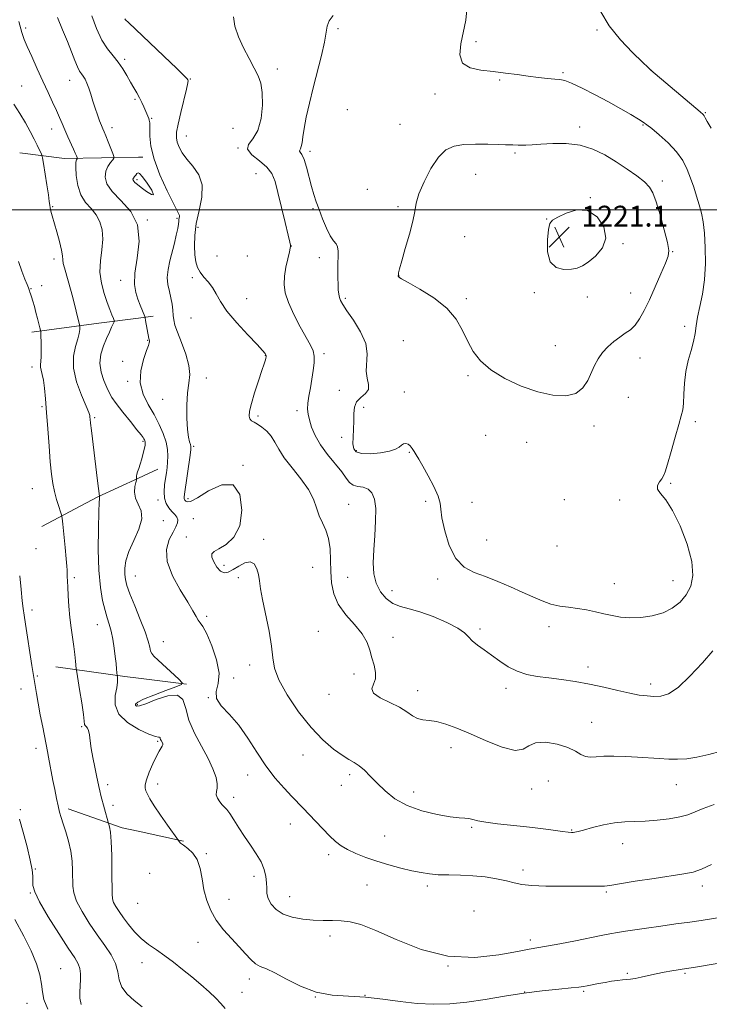
# Model space of a CAD drawing. Extents: x 2064800 to 2067700, y 297300 to 300200.
# Drawn here: x 2065135 to 2065400, y 298695 to 299073 of the extents above; entities that cross this region are included whole.
import ezdxf

# ---------------------------------------------------------------- set-up
doc = ezdxf.new("R2010")
doc.units = 0
doc.header["$MEASUREMENT"] = 0
for name, color, linetype, lineweight in [('BREAKLINE DTM HARD', 7, 'Continuous', 0), ('CONTOUR INDEX', 41, 'Continuous', 13), ('CONTOUR INTERMEDIATE', 44, 'Continuous', 0), ('GRID LINE', 7, 'Continuous', 0), ('SPOT ELEVATION', 7, 'Continuous', 0), ('SPOT ELEVATION DTM', 2, 'Continuous', 13)]:
    doc.layers.add(name, color=color, linetype=linetype, lineweight=lineweight)
doc.styles.add('Style-WORKING', font='WORKING.shx')

# ---------------------------------------------------------------- blocks, each defined once
blk = doc.blocks.new('SPOT')
at = {"layer": 'SPOT ELEVATION'}
for p, q in [((-3.909999999916181, -3.909999999974389), (3.820000000065193, 3.809999999997672)), ((-1.650000000139698, 3.770000000018626), (1.71999999997206, -3.929999999993015))]:
    blk.add_line(p, q, dxfattribs=at)

msp = doc.modelspace()

# ---------------------------------------------------------------- linework, layer by layer
at = {"layer": 'BREAKLINE DTM HARD', "extrusion": (-0.1399079651893315, 0.07426341934483997, 0.9873756660075198), "elevation": -265534.8851896674, "flags": 128}
msp.add_lwpolyline([(-1232351.271457989, 1662828.398272102), (-1232357.348783513, 1662844.875960486), (-1232371.161382658, 1662870.12912276)], dxfattribs=at)
at = {"layer": 'BREAKLINE DTM HARD', "extrusion": (-0.1380139123210714, -0.002509343860383115, 0.9904271115025184), "elevation": -284576.2435847186, "flags": 128}
msp.add_lwpolyline([(-261428.2882832711, 2050623.352217947), (-261428.2882832711, 2050625.018441221)], dxfattribs=at)
at = {"layer": 'BREAKLINE DTM HARD', "extrusion": (-0.1349582109592317, 0.9905628094845086, 0.0239081944287025), "elevation": 17452.97869178664, "flags": 128}
msp.add_lwpolyline([(-2086592.758648177, 784.4950334967989), (-2086618.84631562, 787.9460199327423), (-2086634.188427372, 790.5267576152746)], dxfattribs=at)
at = {"layer": 'BREAKLINE DTM HARD', "extrusion": (-0.1652740241203029, -0.02172340636749985, 0.9860084130304743), "elevation": -346624.3876946623, "flags": 128}
msp.add_lwpolyline([(-27279.18674183305, 2057536.110870896), (-27279.18674183305, 2057541.869872546)], dxfattribs=at)
at = {"layer": 'BREAKLINE DTM HARD', "extrusion": (-0.1469613137998334, 0.0183908642973497, 0.9889712575988361), "elevation": -296811.8412144675, "flags": 128}
msp.add_lwpolyline([(-552998.8897984981, 1990035.379211311), (-553012.8452440756, 1990055.634759655), (-553021.9129617026, 1990070.353791452)], dxfattribs=at)
at = {"layer": 'BREAKLINE DTM HARD', "extrusion": (-0.1140541143193034, -0.05259331813115332, 0.9920814492242028), "elevation": -250065.7409549875, "flags": 128}
msp.add_lwpolyline([(593364.1490791063, 1984866.90489031), (593364.1490791064, 1984875.185397541)], dxfattribs=at)
at = {"layer": 'BREAKLINE DTM HARD', "extrusion": (0.10703219588637, 0.9673082090566526, 0.2299107168779944), "elevation": 510368.8612042667, "flags": 128}
msp.add_lwpolyline([(-2019757.125574985, -119335.0508756757), (-2019783.915901903, -119331.5778390156), (-2019789.127126304, -119331.1976545292)], dxfattribs=at)
at = {"layer": 'BREAKLINE DTM HARD', "extrusion": (-0.07004307331872417, 0.008897363367513612, 0.9975042881136774), "elevation": -140791.1191215654, "flags": 128}
msp.add_lwpolyline([(-556680.4821343129, 2006127.894443783), (-556680.482134313, 2006146.589761378)], dxfattribs=at)
at = {"layer": 'BREAKLINE DTM HARD', "extrusion": (-0.01943884571870493, 0.2211514311330053, 0.9750457300993366), "elevation": 27099.69212045646, "flags": 128}
msp.add_lwpolyline([(-2083381.894947668, -113614.9202521286), (-2083401.955942008, -113605.5961003664), (-2083408.023883518, -113603.6591992757)], dxfattribs=at)
at = {"layer": 'BREAKLINE DTM HARD', "extrusion": (-0.06494782627442884, 0.01418058556478933, 0.9977878987316224), "elevation": -128692.0601280725, "flags": 128}
msp.add_lwpolyline([(-732414.3559580966, 1949676.061176623), (-732414.3559580966, 1949693.961866553)], dxfattribs=at)
at = {"layer": 'CONTOUR INDEX', "flags": 128}
for points, elevation in [([(2065162.417, 299074.563), (2065164.135, 299069.78), (2065166.214, 299065.315), (2065168.395, 299061.872), (2065170.535, 299059.192), (2065172.527, 299056.771), (2065174.285, 299054.221), (2065175.832, 299051.618), (2065177.217, 299049.154), (2065178.479, 299046.971), (2065179.627, 299045.009), (2065180.658, 299043.159), (2065181.572, 299041.347), (2065182.362, 299039.644), (2065183.551, 299036.949), (2065183.957, 299035.992), (2065184.257, 299035.214), (2065184.463, 299034.554), (2065184.597, 299034), (2065184.679, 299033.549), (2065184.723, 299033.127), (2065184.732, 299032.386), (2065184.703, 299030.903), (2065184.703, 299028.324), (2065185.097, 299024.549), (2065186.317, 299019.543), (2065188.593, 299013.482), (2065191.336, 299007.383), (2065193.747, 299002.475), (2065195.219, 298999.642), (2065195.888, 298998.396), (2065196.077, 298997.903), (2065196.067, 298997.47), (2065195.876, 298996.361), (2065195.811, 298995.637), (2065195.694, 298994.558), (2065195.406, 298992.853), (2065194.861, 298990.345), (2065194.114, 298987.242), (2065192.388, 298980.437), (2065191.707, 298977.143), (2065191.418, 298974.073), (2065191.65, 298971.293), (2065192.205, 298968.725), (2065192.803, 298966.254), (2065193.225, 298963.808), (2065193.487, 298961.491), (2065193.665, 298959.454), (2065193.867, 298957.717), (2065194.316, 298955.786), (2065195.268, 298953.038), (2065196.831, 298949.094), (2065198.529, 298944.546), (2065199.738, 298940.227), (2065200.018, 298936.704), (2065199.665, 298933.467), (2065199.157, 298929.736), (2065198.886, 298925.024), (2065198.889, 298920.002), (2065199.116, 298915.63), (2065199.506, 298912.64), (2065199.946, 298910.845), (2065200.314, 298909.829), (2065200.5, 298909.117), (2065200.457, 298907.999), (2065200.152, 298905.707), (2065197.98, 298890.818), (2065197.837, 298889.639), (2065197.849, 298889.125), (2065197.969, 298888.775), (2065198.188, 298888.448), (2065198.512, 298888.093), (2065199.049, 298887.77), (2065200.327, 298887.98), (2065202.979, 298889.336), (2065207.31, 298892.003), (2065212.322, 298894.367), (2065216.688, 298894.366), (2065219.325, 298890.645), (2065220.132, 298884.674), (2065219.253, 298878.631), (2065216.951, 298874.246), (2065213.984, 298871.465), (2065211.232, 298869.789), (2065209.406, 298868.726), (2065208.557, 298867.809), (2065208.565, 298866.578), (2065209.291, 298864.75), (2065210.49, 298862.757), (2065211.899, 298861.209), (2065213.324, 298860.585), (2065214.868, 298860.835), (2065216.708, 298861.778), (2065218.928, 298863.154), (2065221.253, 298864.381), (2065223.315, 298864.8), (2065224.83, 298863.945), (2065225.841, 298862.127), (2065226.475, 298859.852), (2065226.882, 298857.439), (2065227.312, 298854.448), (2065228.039, 298850.252), (2065230.53, 298838.156), (2065231.534, 298832.324), (2065232.011, 298827.828), (2065232.623, 298823.912), (2065234.248, 298819.432), (2065237.496, 298813.611), (2065241.891, 298807.146), (2065246.688, 298801.1), (2065251.238, 298796.325), (2065255.275, 298792.832), (2065258.634, 298790.418), (2065261.228, 298788.837), (2065263.306, 298787.654), (2065265.199, 298786.388), (2065267.2, 298784.65), (2065269.455, 298782.412), (2065272.072, 298779.738), (2065275.179, 298776.742), (2065278.98, 298773.734), (2065283.7, 298771.074), (2065289.359, 298769.049), (2065295.175, 298767.657), (2065300.164, 298766.821), (2065303.601, 298766.437), (2065305.811, 298766.29), (2065307.379, 298766.134), (2065308.884, 298765.783), (2065310.885, 298765.272), (2065313.934, 298764.694), (2065318.387, 298764.121), (2065329.553, 298762.92), (2065335.031, 298762.25), (2065339.786, 298761.613), (2065343.404, 298761.116), (2065345.626, 298760.836), (2065346.818, 298760.735), (2065347.502, 298760.749), (2065348.194, 298760.845), (2065349.38, 298761.117), (2065351.538, 298761.689), (2065354.957, 298762.614), (2065359.156, 298763.649), (2065363.461, 298764.48), (2065367.384, 298764.885), (2065371.167, 298765.024), (2065375.233, 298765.151), (2065379.83, 298765.471), (2065384.49, 298766), (2065388.567, 298766.708), (2065391.665, 298767.576), (2065394.382, 298768.644), (2065397.566, 298769.964), (2065401.795, 298771.542)], 1210), ([(2065178.476, 299011.01), (2065178.98, 299010.533), (2065179.881, 299009.819), (2065181.349, 299008.686), (2065183.384, 299007.135), (2065185.278, 299005.895), (2065186.147, 299005.878), (2065185.411, 299007.644), (2065183.687, 299010.348), (2065181.898, 299012.794), (2065180.755, 299014.058), (2065180.139, 299014.305), (2065179.721, 299013.97), (2065179.248, 299013.43), (2065178.761, 299012.835), (2065178.376, 299012.272), (2065178.189, 299011.809), (2065178.222, 299011.408), (2065178.476, 299011.01)], 1210), ([(2065346.839, 298977.219), (2065349.081, 298977.639), (2065351.037, 298978.489), (2065353.288, 298979.984), (2065356.137, 298982.294), (2065358.769, 298985.396), (2065360.095, 298989.221), (2065359.308, 298993.531), (2065356.754, 298997.424), (2065353.061, 298999.83), (2065348.867, 299000.041), (2065344.821, 298998.807), (2065341.577, 298997.237), (2065339.598, 298996.103), (2065338.581, 298994.827), (2065338.03, 298992.488), (2065337.616, 298988.545), (2065337.673, 298983.961), (2065338.699, 298980.073), (2065340.982, 298977.897), (2065343.955, 298977.148), (2065346.839, 298977.219)], 1220), ([(2065134.627, 298859.443), (2065135.192, 298854.162), (2065135.607, 298849.814), (2065135.942, 298846.82), (2065136.317, 298844.238), (2065136.862, 298840.783), (2065139.301, 298824.885), (2065139.794, 298821.87), (2065140.328, 298818.827), (2065141.057, 298814.174), (2065141.688, 298810.509), (2065142.541, 298805.958), (2065143.476, 298801.192), (2065145.365, 298791.878), (2065145.778, 298789.752), (2065147.436, 298780.733), (2065148.112, 298777.225), (2065148.791, 298773.855), (2065149.414, 298770.928), (2065149.959, 298768.609), (2065150.539, 298766.514), (2065151.3, 298764.119), (2065152.322, 298761.038), (2065153.41, 298757.418), (2065154.303, 298753.543), (2065154.806, 298749.681), (2065154.994, 298746.047), (2065155.025, 298740.136), (2065155.397, 298737.502), (2065156.513, 298734.385), (2065158.621, 298730.406), (2065161.419, 298725.913), (2065164.461, 298721.428), (2065167.337, 298717.368), (2065169.754, 298713.716), (2065171.449, 298710.345), (2065172.321, 298707.155), (2065172.916, 298704.135), (2065173.937, 298701.303), (2065175.908, 298698.658), (2065178.624, 298696.149), (2065181.698, 298693.709)], 1200)]:
    msp.add_lwpolyline(points, dxfattribs=dict(at, elevation=elevation))
at = {"layer": 'CONTOUR INTERMEDIATE', "flags": 128}
for points, elevation in [([(2065255.192, 299074.763), (2065253.691, 299072.674), (2065252.933, 299070.603), (2065251.897, 299064.445), (2065250.716, 299059.366), (2065247.494, 299046.976), (2065246.039, 299040.996), (2065244.867, 299035.697), (2065244.023, 299031.331), (2065243.516, 299028.077), (2065243.214, 299025.815), (2065242.948, 299024.347), (2065242.609, 299023.476), (2065242.318, 299022.986), (2065242.256, 299022.656), (2065242.556, 299022.232), (2065243.167, 299021.31), (2065243.989, 299019.448), (2065244.929, 299016.4), (2065246.877, 299009.045), (2065247.78, 299005.974), (2065248.718, 299003.179), (2065249.812, 299000.153), (2065251.143, 298996.59), (2065252.602, 298992.977), (2065254.034, 298990.003), (2065255.298, 298988.133), (2065256.292, 298986.951), (2065256.928, 298985.818), (2065257.161, 298984.217), (2065257.13, 298982.115), (2065257.016, 298979.6), (2065256.967, 298976.794), (2065256.992, 298973.959), (2065257.065, 298971.39), (2065257.171, 298969.315), (2065257.332, 298967.682), (2065257.582, 298966.372), (2065258.003, 298965.192), (2065258.873, 298963.669), (2065260.518, 298961.257), (2065263.056, 298957.614), (2065265.768, 298953.212), (2065267.726, 298948.73), (2065268.301, 298944.715), (2065267.849, 298938.11), (2065268.27, 298935.359), (2065268.83, 298932.975), (2065268.767, 298930.998), (2065267.581, 298929.41), (2065265.798, 298927.954), (2065264.206, 298926.313), (2065263.395, 298924.235), (2065263.172, 298921.727), (2065263.147, 298918.866), (2065263.024, 298915.77), (2065262.863, 298912.744), (2065262.82, 298910.137), (2065263.092, 298908.227), (2065264.054, 298907.008), (2065266.128, 298906.399), (2065269.5, 298906.315), (2065273.415, 298906.642), (2065276.886, 298907.261), (2065279.172, 298908.049), (2065280.522, 298908.872), (2065281.434, 298909.594), (2065282.314, 298910.087), (2065283.206, 298910.262), (2065284.064, 298910.037), (2065284.856, 298909.372), (2065285.601, 298908.381), (2065286.331, 298907.22), (2065287.112, 298905.944), (2065288.142, 298904.212), (2065289.655, 298901.582), (2065291.741, 298897.839), (2065293.932, 298893.671), (2065295.617, 298889.989), (2065296.39, 298887.36), (2065296.664, 298884.968), (2065297.058, 298881.652), (2065298.086, 298876.674), (2065299.853, 298871), (2065302.361, 298866.018), (2065305.591, 298862.749), (2065309.451, 298860.727), (2065313.828, 298859.118)], 1216), ([(2065313.828, 298859.118), (2065318.573, 298857.26), (2065323.384, 298855.195), (2065327.924, 298853.136), (2065331.946, 298851.276), (2065335.564, 298849.719), (2065338.981, 298848.546), (2065342.37, 298847.788), (2065345.773, 298847.286), (2065349.202, 298846.832), (2065352.655, 298846.26), (2065356.065, 298845.576), (2065359.353, 298844.83), (2065362.498, 298844.087), (2065365.731, 298843.489), (2065369.343, 298843.192), (2065373.503, 298843.335), (2065377.89, 298843.98), (2065382.059, 298845.173), (2065385.648, 298846.942), (2065388.607, 298849.251), (2065390.969, 298852.053), (2065392.704, 298855.37), (2065393.545, 298859.518), (2065393.165, 298864.885), (2065391.398, 298871.577), (2065388.716, 298878.567), (2065385.754, 298884.543), (2065383.087, 298888.541), (2065381.065, 298890.982), (2065379.978, 298892.634), (2065379.983, 298894.123), (2065380.693, 298895.506), (2065381.586, 298896.699), (2065382.277, 298897.768), (2065382.926, 298899.383), (2065383.829, 298902.363), (2065385.176, 298907.153), (2065386.72, 298912.709), (2065388.107, 298917.611), (2065389.064, 298920.862), (2065389.632, 298923.165), (2065389.935, 298925.646), (2065390.109, 298929.151), (2065390.351, 298933.417), (2065390.871, 298937.899), (2065391.791, 298942.137), (2065392.885, 298946.004), (2065393.834, 298949.451), (2065394.423, 298952.509), (2065394.845, 298955.507), (2065395.39, 298958.85), (2065396.253, 298962.876), (2065397.227, 298967.659), (2065398.006, 298973.206), (2065398.353, 298979.401), (2065398.311, 298985.626), (2065397.992, 298991.138), (2065397.487, 298995.417), (2065396.818, 298998.824), (2065395.988, 299001.946), (2065395.005, 299005.245), (2065393.897, 299008.706), (2065392.698, 299012.195), (2065391.383, 299015.609), (2065389.692, 299018.978), (2065387.305, 299022.367), (2065384.086, 299025.764), (2065380.632, 299028.86), (2065377.72, 299031.271), (2065375.858, 299032.775), (2065374.453, 299033.802), (2065372.641, 299034.945), (2065369.742, 299036.667), (2065365.815, 299038.918), (2065361.101, 299041.518), (2065355.928, 299044.254), (2065350.95, 299046.769), (2065346.905, 299048.671), (2065344.262, 299049.697), (2065342.402, 299050.103), (2065340.439, 299050.274), (2065337.673, 299050.527), (2065334.17, 299050.914), (2065330.186, 299051.421), (2065325.936, 299052.021), (2065321.469, 299052.638), (2065316.795, 299053.183), (2065312.049, 299053.678), (2065307.864, 299054.574), (2065304.997, 299056.434), (2065303.96, 299059.634), (2065304.281, 299063.807), (2065306.18, 299072.89), (2065306.616, 299076.879)], 1216), ([(2065400.644, 299031.482), (2065399.033, 299034.059), (2065398.235, 299035.468), (2065397.859, 299036.186), (2065397.463, 299036.715), (2065396.394, 299037.688), (2065377.38, 299053.77), (2065376.305, 299054.805), (2065374.151, 299056.851), (2065370.368, 299060.498), (2065365.754, 299065.34), (2065361.39, 299070.774), (2065358.14, 299076.208)], 1214), ([(2065134.349, 299072.429), (2065135.47, 299068.242), (2065136.401, 299065.536), (2065137.569, 299062.819), (2065139.28, 299058.962), (2065141.365, 299054.296), (2065143.532, 299049.515), (2065145.533, 299045.198), (2065147.285, 299041.452), (2065148.744, 299038.27), (2065149.905, 299035.597), (2065150.91, 299033.194), (2065151.94, 299030.777), (2065153.112, 299028.165), (2065155.319, 299023.389), (2065156.024, 299021.817), (2065156.454, 299020.812), (2065156.691, 299020.229), (2065156.801, 299019.926), (2065156.798, 299019.764), (2065156.676, 299019.605), (2065156.456, 299019.26), (2065156.245, 299018.343), (2065156.173, 299016.42), (2065156.374, 299013.261), (2065156.992, 299009.459), (2065158.175, 299005.814)], 1206), ([(2065149.189, 299073.968), (2065151.119, 299069.214), (2065152.969, 299064.785), (2065154.539, 299060.823), (2065155.821, 299057.496), (2065156.857, 299054.98), (2065157.694, 299053.352), (2065158.407, 299052.292), (2065159.077, 299051.379), (2065159.769, 299050.252), (2065160.493, 299048.774), (2065161.242, 299046.866), (2065162.013, 299044.499), (2065162.813, 299041.844), (2065163.654, 299039.123), (2065164.529, 299036.546), (2065165.364, 299034.279), (2065166.069, 299032.476), (2065166.601, 299031.181), (2065167.099, 299030.005), (2065167.746, 299028.448), (2065168.657, 299026.203), (2065170.463, 299021.682), (2065170.891, 299020.514), (2065170.876, 299019.891), (2065170.408, 299019.276), (2065169.531, 299018.237), (2065168.525, 299016.741), (2065167.728, 299014.857), (2065167.485, 299012.637), (2065168.173, 299010.056), (2065170.181, 299007.073)], 1208), ([(2065175.074, 299073.41), (2065175.341, 299073.093), (2065176.469, 299072.003), (2065190.096, 299059.08), (2065195.071, 299054.332), (2065197.919, 299051.567), (2065199.057, 299050.402), (2065199.323, 299050.057), (2065199.388, 299049.763), (2065199.246, 299048.804), (2065198.727, 299046.473), (2065196.57, 299037.488), (2065195.555, 299033.006), (2065194.989, 299029.882), (2065194.888, 299027.784), (2065195.202, 299026.064), (2065195.907, 299024.181), (2065197.095, 299022.021), (2065198.884, 299019.577), (2065201.239, 299016.812), (2065203.498, 299013.562), (2065204.846, 299009.635), (2065204.737, 299004.947), (2065203.709, 298999.848), (2065202.571, 298994.797), (2065201.962, 298990.19), (2065201.854, 298986.165), (2065202.051, 298982.796), (2065202.412, 298980.107), (2065203.024, 298977.926), (2065204.028, 298976.032), (2065205.491, 298974.216), (2065207.182, 298972.329), (2065208.794, 298970.235), (2065210.179, 298967.786), (2065211.817, 298964.796), (2065214.348, 298961.067), (2065218.124, 298956.578), (2065222.349, 298952.022), (2065225.94, 298948.268), (2065228.085, 298945.954), (2065229.044, 298944.793), (2065229.348, 298944.262), (2065229.443, 298943.91), (2065229.429, 298943.558), (2065229.323, 298943.094), (2065229.112, 298942.348), (2065228.66, 298940.908), (2065227.804, 298938.306), (2065226.472, 298934.321), (2065224.978, 298929.733), (2065223.729, 298925.574), (2065223.045, 298922.643), (2065222.9, 298920.81), (2065223.181, 298919.715), (2065223.798, 298919.009), (2065224.762, 298918.407), (2065226.11, 298917.638)], 1212), ([(2065216.813, 299074.24), (2065217.382, 299070.633), (2065218.783, 299066.569), (2065220.734, 299062.3), (2065222.883, 299058.167), (2065224.864, 299054.532), (2065226.376, 299051.566), (2065227.385, 299048.68), (2065227.925, 299045.095), (2065227.999, 299040.338), (2065227.487, 299035.152), (2065226.237, 299030.585), (2065224.309, 299027.398), (2065222.604, 299025.206), (2065222.237, 299023.338), (2065223.931, 299021.254), (2065226.838, 299018.94), (2065229.723, 299016.513), (2065231.647, 299013.978), (2065232.872, 299010.883), (2065233.961, 299006.663), (2065236.757, 298995.177), (2065237.921, 298990.335), (2065238.556, 298987.563), (2065238.783, 298986.428), (2065238.814, 298986.134), (2065238.807, 298985.943), (2065238.698, 298985.344), (2065238.368, 298983.884), (2065237.76, 298981.284), (2065237.059, 298977.963), (2065236.512, 298974.516), (2065236.357, 298971.354), (2065236.795, 298968.159), (2065238.02, 298964.431), (2065240.095, 298959.89), (2065242.565, 298955.142), (2065246.481, 298948.078), (2065247.454, 298945.905), (2065247.878, 298943.811), (2065247.867, 298941.254), (2065247.541, 298938.259), (2065247.024, 298934.996), (2065246.438, 298931.647), (2065245.897, 298928.457), (2065245.514, 298925.689), (2065245.387, 298923.485), (2065245.557, 298921.512), (2065246.049, 298919.317), (2065246.912, 298916.552), (2065248.278, 298913.291), (2065250.301, 298909.712)], 1214), ([(2065132.359, 299040.697), (2065134.692, 299037.07), (2065136.809, 299033.518), (2065138.643, 299030.202), (2065140.172, 299027.274), (2065141.379, 299024.866), (2065142.269, 299023.026), (2065142.855, 299021.782), (2065143.181, 299021.014), (2065143.417, 299020.005), (2065143.766, 299017.89), (2065145.064, 299009.697), (2065145.663, 299005.754), (2065146.01, 299003.251), (2065146.194, 299001.825), (2065146.364, 299000.794), (2065146.654, 298999.544), (2065147.14, 298997.747), (2065148.883, 298991.65), (2065149.92, 298987.877), (2065150.714, 298984.607), (2065151.078, 298982.397), (2065151.204, 298980.886), (2065151.379, 298979.487), (2065151.825, 298977.711), (2065153.323, 298972.742), (2065154.183, 298969.605), (2065155.03, 298966.303), (2065157.625, 298955.805), (2065157.706, 298955.34), (2065157.735, 298954.856), (2065157.737, 298953.997), (2065157.567, 298952.582), (2065157.035, 298950.474), (2065156.097, 298947.558), (2065155.284, 298943.809), (2065155.274, 298939.224), (2065156.496, 298933.956), (2065158.393, 298928.781), (2065160.159, 298924.631), (2065161.176, 298922.166), (2065161.572, 298920.964), (2065161.662, 298920.331), (2065161.723, 298919.583), (2065161.88, 298918.081), (2065162.219, 298915.198), (2065164.621, 298895.866), (2065165.302, 298889.998), (2065165.3, 298889.916), (2065165.28, 298889.771), (2065165.295, 298889.682), (2065165.379, 298889.495), (2065165.39, 298889.375), (2065165.341, 298889.04), (2065165.234, 298887.594), (2065165.079, 298883.961), (2065164.909, 298877.522), (2065164.856, 298869.485), (2065165.078, 298861.517), (2065165.675, 298854.965), (2065166.526, 298849.901), (2065167.453, 298846.084), (2065168.312, 298843.212), (2065169.082, 298840.766), (2065169.774, 298838.172), (2065170.394, 298835.025), (2065170.93, 298831.601), (2065171.362, 298828.348), (2065171.678, 298825.641), (2065171.891, 298823.579), (2065172.139, 298821.018), (2065172.205, 298820.597), (2065172.295, 298819.836), (2065172.274, 298818.503), (2065171.974, 298816.386), (2065171.41, 298813.386), (2065171.341, 298809.853), (2065172.711, 298806.248), (2065176.076, 298802.991), (2065180.425, 298800.343), (2065184.361, 298798.527), (2065186.808, 298797.656), (2065187.984, 298797.417), (2065188.432, 298797.388), (2065188.62, 298797.229), (2065188.72, 298796.916), (2065188.831, 298796.507), (2065189.025, 298796.054), (2065189.499, 298795.172), (2065189.659, 298794.794), (2065189.679, 298794.401), (2065189.491, 298793.911), (2065188.276, 298792.013), (2065187.193, 298790.032), (2065185.821, 298787.131), (2065184.436, 298783.878), (2065183.373, 298781.017), (2065182.886, 298779.09), (2065182.889, 298777.836), (2065183.212, 298776.791), (2065183.758, 298775.518), (2065184.723, 298773.69), (2065186.376, 298771.005), (2065188.821, 298767.369), (2065191.513, 298763.51), (2065195.681, 298757.633), (2065195.954, 298757.282), (2065196.543, 298756.704), (2065197.642, 298755.845), (2065199.334, 298754.624), (2065201.256, 298752.853), (2065202.933, 298750.317), (2065204.029, 298746.903), (2065204.766, 298742.903), (2065205.505, 298738.711), (2065206.567, 298734.649), (2065208.113, 298730.757), (2065210.264, 298727.004), (2065213.048, 298723.383), (2065216.116, 298719.968), (2065219.027, 298716.857), (2065221.447, 298714.145), (2065223.471, 298711.934), (2065225.298, 298710.322), (2065227.172, 298709.291), (2065229.504, 298708.339), (2065232.745, 298706.847), (2065237.205, 298704.436), (2065242.624, 298701.691), (2065248.599, 298699.44), (2065254.794, 298698.267), (2065261.15, 298697.8), (2065267.675, 298697.423), (2065274.347, 298696.682), (2065281.025, 298695.764), (2065287.541, 298695.016), (2065293.806, 298694.721), (2065300.052, 298694.914), (2065306.595, 298695.564), (2065313.651, 298696.605), (2065321.04, 298697.829), (2065328.483, 298698.991), (2065335.641, 298699.897), (2065341.942, 298700.548), (2065346.753, 298700.995), (2065349.701, 298701.295), (2065351.453, 298701.537), (2065352.938, 298701.816), (2065357.251, 298702.658), (2065359.782, 298703.131), (2065362.255, 298703.565), (2065364.525, 298703.919), (2065366.466, 298704.154), (2065369.526, 298704.372), (2065371.3, 298704.624), (2065373.636, 298705.124), (2065376.427, 298705.787), (2065379.476, 298706.479), (2065382.564, 298707.088), (2065385.404, 298707.58), (2065391.058, 298708.463), (2065393.819, 298708.908), (2065403.687, 298710.525)], 1204), ([(2065364.106, 299018.513), (2065359.737, 299021.142), (2065355.129, 299023.355), (2065350.167, 299024.867), (2065344.852, 299025.501), (2065339.644, 299025.512), (2065335.118, 299025.262), (2065331.707, 299025.05), (2065329.28, 299024.928), (2065327.562, 299024.882), (2065326.296, 299024.897), (2065324.32, 299024.99), (2065321.479, 299025.046), (2065318.729, 299025.123), (2065314.7, 299025.253), (2065310.005, 299025.316), (2065305.47, 299025.158), (2065301.722, 299024.571), (2065298.586, 299023.123), (2065295.688, 299020.327), (2065292.781, 299015.962), (2065290.144, 299010.87), (2065288.184, 299006.162), (2065287.138, 299002.586), (2065286.56, 298999.449), (2065285.835, 298995.697), (2065284.528, 298990.655), (2065282.94, 298985.166), (2065281.552, 298980.451), (2065280.73, 298977.434), (2065280.375, 298975.843), (2065280.272, 298975.106), (2065280.239, 298974.73), (2065280.244, 298974.527), (2065280.289, 298974.389), (2065280.502, 298974.161), (2065281.504, 298973.517), (2065284.043, 298972.083), (2065288.517, 298969.597), (2065293.93, 298966.234), (2065298.94, 298962.279), (2065302.531, 298958.006), (2065305.007, 298953.654), (2065306.996, 298949.449), (2065309.109, 298945.566), (2065311.879, 298941.96), (2065315.82, 298938.532), (2065321.226, 298935.246), (2065327.525, 298932.334), (2065333.923, 298930.089), (2065339.732, 298928.777), (2065344.665, 298928.535), (2065348.535, 298929.47), (2065351.253, 298931.581), (2065353.111, 298934.431), (2065355.765, 298940.272), (2065357.133, 298942.805), (2065358.781, 298945.158), (2065360.825, 298947.388), (2065363.11, 298949.424), (2065365.412, 298951.166), (2065367.552, 298952.591), (2065369.519, 298953.987), (2065371.345, 298955.721), (2065373.082, 298958.113), (2065374.859, 298961.318), (2065376.827, 298965.443), (2065379.046, 298970.419), (2065381.227, 298975.459), (2065382.992, 298979.594), (2065384.028, 298982.251), (2065384.281, 298984.421), (2065383.762, 298987.488), (2065382.546, 298992.366), (2065380.968, 298998.078), (2065379.429, 299003.173), (2065378.177, 299006.592), (2065376.842, 299008.828), (2065374.905, 299010.759), (2065371.985, 299013.081), (2065368.275, 299015.745), (2065364.106, 299018.513)], 1218), ([(2065170.181, 299007.073), (2065173.596, 299003.608), (2065177.321, 298999.422), (2065179.963, 298994.239), (2065180.552, 298987.995), (2065179.82, 298981.481), (2065178.924, 298975.699), (2065178.773, 298971.392), (2065179.286, 298968.264), (2065180.133, 298965.758), (2065181.023, 298963.448), (2065182.735, 298959.104), (2065182.911, 298958.488), (2065183.084, 298957.578), (2065184.3, 298950.657), (2065184.381, 298950.263), (2065184.543, 298949.653), (2065184.567, 298949.353), (2065184.485, 298948.938), (2065184.155, 298947.97), (2065183.416, 298945.927), (2065182.249, 298942.489), (2065181.208, 298938.127), (2065180.992, 298933.516), (2065182.075, 298929.195), (2065184.056, 298925.175), (2065186.31, 298921.334), (2065188.303, 298917.592), (2065189.872, 298914.03), (2065190.944, 298910.768), (2065191.484, 298907.897), (2065191.621, 298905.375), (2065191.521, 298903.132), (2065191.325, 298901.076), (2065191.061, 298899.034), (2065190.734, 298896.815), (2065190.38, 298894.304), (2065190.18, 298891.693), (2065190.346, 298889.251), (2065191.019, 298887.191), (2065192.045, 298885.501), (2065193.195, 298884.11), (2065194.256, 298882.945), (2065195.064, 298881.904), (2065195.473, 298880.883), (2065195.363, 298879.749), (2065194.733, 298878.271), (2065193.613, 298876.19), (2065192.17, 298873.29), (2065191.127, 298869.518), (2065191.344, 298864.861), (2065193.352, 298859.447), (2065196.375, 298853.965), (2065199.305, 298849.244), (2065201.288, 298845.908), (2065202.477, 298843.76), (2065203.278, 298842.399), (2065204.064, 298841.353), (2065205.085, 298839.861), (2065206.554, 298837.09), (2065208.525, 298832.548), (2065210.387, 298827.093), (2065211.363, 298821.925), (2065211.017, 298817.948), (2065210.259, 298814.895), (2065210.337, 298812.208), (2065212.16, 298809.372), (2065215.28, 298806.06), (2065218.909, 298801.989), (2065222.419, 298797.021), (2065225.815, 298791.599), (2065229.262, 298786.309), (2065232.841, 298781.645), (2065236.302, 298777.727), (2065239.31, 298774.583), (2065243.682, 298770.052), (2065248.41, 298765.067), (2065251.208, 298762.144), (2065253.853, 298759.461), (2065256.111, 298757.341), (2065258.273, 298755.653), (2065260.765, 298754.153), (2065263.919, 298752.647), (2065267.706, 298751.134), (2065272.008, 298749.663), (2065276.656, 298748.288), (2065281.288, 298747.065), (2065285.493, 298746.055), (2065289.015, 298745.306), (2065292.225, 298744.805), (2065295.648, 298744.529), (2065299.679, 298744.429), (2065304.197, 298744.357), (2065308.95, 298744.143), (2065313.678, 298743.664), (2065318.076, 298742.982), (2065321.826, 298742.208), (2065324.823, 298741.451), (2065327.792, 298740.804), (2065331.666, 298740.359), (2065337.035, 298740.172), (2065343.104, 298740.154), (2065348.734, 298740.181), (2065353.025, 298740.157), (2065356.043, 298740.107), (2065358.092, 298740.085), (2065359.62, 298740.156), (2065361.651, 298740.427), (2065371.416, 298741.975), (2065378.615, 298743.093), (2065390.065, 298744.804), (2065393.617, 298745.523), (2065396.907, 298746.651), (2065400.688, 298748.443)], 1208), ([(2065158.175, 299005.814), (2065159.977, 299002.915), (2065162.068, 299000.514), (2065164.025, 298998.152), (2065165.486, 298995.447), (2065166.348, 298992.309), (2065166.569, 298988.728), (2065166.203, 298984.723), (2065165.673, 298980.448), (2065165.499, 298976.089), (2065166.049, 298971.834), (2065167.107, 298967.887), (2065168.307, 298964.45), (2065169.342, 298961.692), (2065170.137, 298959.639), (2065170.677, 298958.277), (2065170.946, 298957.523), (2065170.932, 298957.004), (2065170.619, 298956.277), (2065170.007, 298954.98), (2065169.13, 298953.087), (2065168.032, 298950.655), (2065166.817, 298947.755), (2065165.823, 298944.522), (2065165.449, 298941.104), (2065165.946, 298937.671), (2065166.992, 298934.483), (2065168.119, 298931.82), (2065169.021, 298929.806), (2065170.043, 298927.94), (2065171.692, 298925.563), (2065174.262, 298922.268), (2065177.202, 298918.65), (2065179.746, 298915.554), (2065181.318, 298913.611), (2065182.095, 298912.598), (2065182.439, 298912.078), (2065182.657, 298911.68), (2065182.813, 298911.3), (2065182.91, 298910.9), (2065182.942, 298910.415), (2065182.865, 298909.657), (2065182.62, 298908.412), (2065182.177, 298906.564), (2065181.606, 298904.41), (2065181.002, 298902.343), (2065180.449, 298900.68), (2065180, 298899.412), (2065179.695, 298898.447), (2065179.557, 298897.709), (2065179.537, 298897.171), (2065179.576, 298896.591), (2065179.506, 298896.198), (2065179.295, 298895.305), (2065178.956, 298893.685), (2065178.788, 298891.55), (2065179.165, 298889.224), (2065180.248, 298886.916), (2065181.365, 298884.375), (2065181.633, 298881.241), (2065180.471, 298877.304), (2065178.485, 298872.966), (2065176.585, 298868.783), (2065175.477, 298865.208), (2065175.072, 298862.273), (2065175.079, 298859.905), (2065175.297, 298857.922), (2065175.872, 298855.697), (2065177.037, 298852.495), (2065178.894, 298847.882), (2065181.024, 298842.63), (2065182.873, 298837.816), (2065184.031, 298834.283), (2065184.645, 298831.938), (2065185.005, 298830.457), (2065185.414, 298829.478), (2065186.237, 298828.498), (2065187.853, 298826.979), (2065195.84, 298819.628), (2065197.097, 298818.324), (2065196.804, 298817.568), (2065194.708, 298816.712), (2065190.825, 298815.288), (2065186.24, 298813.557), (2065182.307, 298811.958), (2065180.054, 298810.833), (2065179.214, 298810.119), (2065179.196, 298809.654), (2065179.596, 298809.355), (2065180.755, 298809.45), (2065183.2, 298810.247), (2065187.155, 298811.82), (2065191.637, 298813.295), (2065195.356, 298813.566), (2065197.422, 298811.815), (2065198.523, 298808.377), (2065199.742, 298803.876), (2065201.872, 298798.898), (2065204.542, 298793.873), (2065207.093, 298789.193), (2065208.981, 298785.189), (2065210.14, 298781.942), (2065210.625, 298779.472), (2065210.55, 298777.737), (2065210.28, 298776.449), (2065210.241, 298775.257), (2065210.741, 298773.905), (2065211.612, 298772.525), (2065212.569, 298771.342), (2065213.411, 298770.464), (2065214.281, 298769.521), (2065215.408, 298768.023), (2065216.966, 298765.624), (2065218.899, 298762.552), (2065221.098, 298759.176), (2065223.425, 298755.813), (2065225.633, 298752.554), (2065227.448, 298749.437), (2065228.663, 298746.502), (2065229.34, 298743.803), (2065229.61, 298741.394), (2065229.637, 298739.292), (2065229.721, 298737.344), (2065230.193, 298735.357), (2065231.339, 298733.216), (2065233.252, 298731.126), (2065235.981, 298729.372), (2065239.495, 298728.168), (2065243.476, 298727.451), (2065247.528, 298727.089), (2065251.335, 298726.947), (2065254.892, 298726.886), (2065258.273, 298726.764), (2065261.679, 298726.386), (2065265.83, 298725.33), (2065271.573, 298723.121), (2065279.479, 298719.593), (2065289.008, 298715.826), (2065299.341, 298713.207), (2065309.628, 298712.714), (2065318.876, 298713.676), (2065326.059, 298715.012), (2065330.609, 298715.884), (2065337.312, 298717.045), (2065342.412, 298717.999), (2065348.366, 298719.151), (2065358.279, 298721.098), (2065361.612, 298721.74), (2065364.543, 298722.276), (2065367.615, 298722.797), (2065371.215, 298723.359), (2065375.691, 298724.01), (2065381.188, 298724.775), (2065387.05, 298725.58), (2065392.42, 298726.331), (2065396.69, 298726.96), (2065407.707, 298728.69)], 1206), ([(2065134.2, 298980.245), (2065135.448, 298976.44), (2065136.605, 298973.461), (2065137.499, 298971.337), (2065138.016, 298970.042), (2065138.263, 298969.324), (2065138.401, 298968.879)], 1202), ([(2065138.401, 298968.879), (2065138.571, 298968.419), (2065138.824, 298967.734), (2065139.192, 298966.636), (2065139.69, 298964.996), (2065140.278, 298962.938), (2065140.902, 298960.65), (2065141.506, 298958.332), (2065142.42, 298954.693), (2065142.633, 298953.775), (2065142.73, 298952.972), (2065142.795, 298951.595), (2065142.885, 298949.195), (2065142.956, 298946.289), (2065142.936, 298943.632), (2065142.792, 298941.789), (2065142.643, 298940.558), (2065142.644, 298939.546), (2065142.901, 298938.387), (2065143.33, 298936.817), (2065143.797, 298934.596), (2065144.199, 298931.506), (2065144.565, 298927.401), (2065144.956, 298922.156), (2065145.415, 298915.825), (2065145.912, 298909.181), (2065146.398, 298903.175), (2065146.852, 298898.511), (2065147.346, 298894.891), (2065147.981, 298891.766), (2065148.804, 298888.741), (2065149.665, 298886.03), (2065150.362, 298883.999), (2065150.759, 298882.775), (2065150.983, 298881.533), (2065151.227, 298879.206), (2065152.098, 298870.257), (2065152.502, 298865.928), (2065152.737, 298863.151), (2065152.839, 298861.573), (2065152.935, 298859.299), (2065153.142, 298855.147), (2065153.327, 298851.727), (2065153.594, 298847.676), (2065153.967, 298843.437), (2065154.452, 298839.386), (2065155.469, 298832.171), (2065155.849, 298829.092), (2065156.116, 298826.55), (2065156.395, 298823.637), (2065156.572, 298822.395), (2065157.663, 298815.651), (2065158.472, 298810.557), (2065159.133, 298806.137), (2065159.618, 298802.303), (2065159.801, 298801.832), (2065160.176, 298801.461), (2065160.661, 298800.887), (2065161.11, 298799.889), (2065161.429, 298798.28), (2065161.721, 298796.009), (2065162.137, 298793.059), (2065162.776, 298789.508), (2065163.519, 298785.83), (2065164.196, 298782.596), (2065165.051, 298778.412), (2065165.418, 298776.782), (2065165.877, 298774.978), (2065168.642, 298764.737), (2065168.775, 298764.293), (2065168.941, 298763.811), (2065169.221, 298762.873), (2065169.555, 298760.913), (2065169.851, 298757.33), (2065170.037, 298751.875), (2065170.125, 298745.731), (2065170.174, 298737.113), (2065170.325, 298735.244), (2065170.766, 298733.897), (2065171.62, 298732.3), (2065172.886, 298730.318), (2065174.53, 298727.978), (2065176.518, 298725.341), (2065178.819, 298722.61), (2065181.401, 298720.025), (2065184.231, 298717.744), (2065187.273, 298715.608), (2065190.489, 298713.376), (2065193.841, 298710.863), (2065197.289, 298708.113), (2065200.794, 298705.229), (2065204.272, 298702.323), (2065207.47, 298699.56), (2065210.094, 298697.117), (2065212.002, 298695.07), (2065213.678, 298693.091)], 1202), ([(2065226.11, 298917.638), (2065227.823, 298916.48), (2065229.67, 298914.926), (2065231.365, 298913.016), (2065232.76, 298910.765), (2065234.249, 298908.07), (2065236.364, 298904.8), (2065239.413, 298900.911), (2065242.81, 298896.704), (2065245.744, 298892.566), (2065247.634, 298888.814), (2065248.805, 298885.468), (2065249.808, 298882.476), (2065251.053, 298879.735), (2065252.363, 298876.934), (2065253.42, 298873.709), (2065253.995, 298869.814), (2065254.226, 298865.464), (2065254.344, 298860.992), (2065254.61, 298856.667), (2065255.406, 298852.5), (2065257.146, 298848.437), (2065260.027, 298844.451), (2065263.385, 298840.621), (2065266.34, 298837.051), (2065268.238, 298833.806), (2065269.337, 298830.796), (2065270.119, 298827.89), (2065270.924, 298825.008), (2065271.511, 298822.261), (2065271.496, 298819.806), (2065270.743, 298817.748), (2065270.11, 298815.958), (2065270.704, 298814.255), (2065273.253, 298812.493), (2065280.694, 298808.866), (2065283.528, 298807.122), (2065285.666, 298805.626), (2065287.574, 298804.582), (2065289.659, 298804.091), (2065292.096, 298803.836), (2065295.005, 298803.395), (2065298.513, 298802.417), (2065302.786, 298800.829), (2065307.997, 298798.628), (2065314.105, 298795.958), (2065320.2, 298793.552), (2065325.156, 298792.288), (2065328.256, 298792.718), (2065330.418, 298794.076), (2065332.969, 298795.268), (2065336.839, 298795.441), (2065341.37, 298794.721), (2065345.508, 298793.473), (2065348.464, 298792.054), (2065350.515, 298790.77), (2065352.205, 298789.918), (2065354.032, 298789.689), (2065356.313, 298789.857), (2065359.319, 298790.092), (2065363.205, 298790.132), (2065367.65, 298789.985), (2065372.218, 298789.73), (2065380.551, 298789.167), (2065384.244, 298788.963), (2065387.683, 298788.893), (2065391.177, 298789.082), (2065395.093, 298789.671), (2065399.65, 298790.717), (2065404.46, 298791.942)], 1212), ([(2065250.301, 298909.712), (2065253.011, 298906.013), (2065258.485, 298899.373), (2065260.242, 298896.964), (2065261.544, 298895.259), (2065262.908, 298894.22), (2065264.71, 298893.737), (2065266.739, 298893.403), (2065268.641, 298892.74), (2065270.118, 298891.315), (2065271.095, 298888.886), (2065271.555, 298885.257), (2065271.523, 298880.385), (2065271.2, 298874.836), (2065270.828, 298869.33), (2065270.645, 298864.447), (2065270.873, 298860.213), (2065271.728, 298856.516), (2065273.354, 298853.29), (2065275.59, 298850.645), (2065278.202, 298848.737), (2065281.052, 298847.597), (2065284.387, 298846.751), (2065288.55, 298845.603), (2065293.649, 298843.734), (2065298.861, 298841.445), (2065303.13, 298839.221), (2065305.731, 298837.419), (2065307.265, 298835.909), (2065308.664, 298834.436), (2065310.667, 298832.787), (2065313.241, 298830.924), (2065316.159, 298828.85), (2065319.24, 298826.616), (2065322.486, 298824.467), (2065325.942, 298822.691), (2065329.661, 298821.492), (2065333.71, 298820.718), (2065338.161, 298820.129), (2065343.053, 298819.514), (2065348.301, 298818.763), (2065353.786, 298817.795), (2065359.343, 298816.582), (2065364.627, 298815.32), (2065369.248, 298814.256), (2065372.938, 298813.576), (2065375.922, 298813.22), (2065378.549, 298813.064), (2065381.17, 298813.13), (2065384.148, 298814.01), (2065387.849, 298816.439), (2065392.428, 298820.792), (2065397.194, 298825.993), (2065401.246, 298830.602)], 1214), ([(2065134.608, 298765.86), (2065135.968, 298760.888), (2065137.471, 298755.199), (2065138.72, 298750.049), (2065139.417, 298746.393), (2065139.67, 298743.959), (2065139.689, 298742.168), (2065139.75, 298740.412), (2065140.394, 298737.963), (2065142.227, 298734.06), (2065145.574, 298728.324), (2065149.633, 298721.885), (2065153.323, 298716.256), (2065155.8, 298712.542), (2065157.182, 298710.244), (2065157.825, 298708.457), (2065158.047, 298706.452), (2065158.019, 298704.191), (2065157.871, 298701.812), (2065157.747, 298699.426), (2065157.829, 298697.041), (2065158.314, 298694.637)], 1198), ([(2065132.739, 298727.294), (2065136.185, 298720.937), (2065139.11, 298715.282), (2065141.137, 298710.317), (2065142.364, 298706.047), (2065143.007, 298702.483), (2065143.35, 298699.512), (2065143.948, 298696.523), (2065145.426, 298692.781)], 1196)]:
    msp.add_lwpolyline(points, dxfattribs=dict(at, elevation=elevation))
at = {"layer": 'GRID LINE', "flags": 128}
msp.add_lwpolyline([(2065000, 299000), (2067500, 299000)], dxfattribs=at)
at = {"layer": 'SPOT ELEVATION DTM'}
for p in [(2065136.91, 299070, 1206.3), (2065257.09, 299069.71, 1216.3), (2065356.65, 299069.16, 1214.34), (2065310.16, 299064.7, 1215.39), (2065175, 299057.94, 1210.3), (2065233.68, 299054.16, 1214.6), (2065343.58, 299052.83, 1215.78), (2065377.62, 299053.71, 1213.99), (2065153.81, 299049.78, 1207.25), (2065200.3, 299050.34, 1212.1), (2065319.25, 299049.91, 1216.19), (2065135.39, 299047.68, 1204.94), (2065294.42, 299044.63, 1216.55), (2065178.98, 299042.47, 1209.8), (2065260.59, 299038.51, 1217.4), (2065398.35, 299037.37, 1213.88), (2065185.35, 299035.28, 1210.1), (2065146.91, 299031.12, 1205.36), (2065170.09, 299031.63, 1208.5), (2065216.67, 299031.33, 1212.6), (2065280.96, 299032.95, 1217.03), (2065350.04, 299031.85, 1217.52), (2065374.35, 299032.6, 1216.13), (2065198.75, 299028.48, 1212.8), (2065218.56, 299023.86, 1214), (2065246.26, 299022.52, 1216.4), (2065325.18, 299021.88, 1218.23), (2065179.72, 299011.6, 1210.3), (2065225.51, 299014, 1213), (2065310.06, 299013.72, 1218.92), (2065381.82, 299011.11, 1217.56), (2065268.38, 299007.98, 1217.9), (2065354.13, 299004.67, 1219.89), (2065147.27, 299001.24, 1204.13), (2065247.39, 299000.55, 1215.8), (2065280.17, 299001.26, 1217.75), (2065183.68, 298996.15, 1208), (2065195.2, 298996.73, 1209.8), (2065337.33, 298996.52, 1219.8), (2065203.25, 298993.3, 1212.6), (2065305.78, 298989.76, 1218.69), (2065239.12, 298986.14, 1214.02), (2065366.64, 298987.02, 1219.75), (2065385.74, 298983.93, 1217.92), (2065147.88, 298981.16, 1203.55), (2065210.53, 298982.32, 1213.3), (2065222.16, 298982.35, 1213), (2065249.86, 298981.71, 1215.4), (2065173.51, 298972.95, 1207.4), (2065200.98, 298973.97, 1211.6), (2065280.57, 298974.6, 1218.03), (2065138.93, 298969.75, 1202.07), (2065143.13, 298970.91, 1202.61), (2065221.96, 298965.92, 1212.6), (2065259.9, 298966.08, 1216.24), (2065306.36, 298965.95, 1218.23), (2065332.53, 298968.2, 1219.23), (2065352.98, 298966.61, 1219.11), (2065369.58, 298968.06, 1218.75), (2065200.49, 298958.45, 1211.3), (2065390.33, 298955.24, 1216.44), (2065183.86, 298949.94, 1207.9), (2065282.15, 298949.77, 1217.07), (2065340.67, 298947.88, 1218.75), (2065229.06, 298944.08, 1211.95), (2065251.67, 298944.82, 1214.33), (2065373.18, 298943.06, 1217.35), (2065139.36, 298939.63, 1201.48), (2065174.25, 298941.8, 1207.9), (2065206.42, 298935.4, 1210.6), (2065307.09, 298936.27, 1217.83), (2065176.19, 298934.18, 1207.7), (2065189.63, 298927.26, 1209.3), (2065257.58, 298930.7, 1215.39), (2065282.58, 298929.99, 1216.54), (2065368.76, 298927.99, 1217.24), (2065143.23, 298924.39, 1201.81), (2065266.97, 298924.09, 1216.5), (2065163.5, 298920.13, 1204.22), (2065226.25, 298920.81, 1212.3), (2065241.34, 298922.84, 1213.58), (2065355.47, 298916.97, 1217.61), (2065394.55, 298918.67, 1215.65), (2065258.48, 298912.56, 1215.3), (2065313.88, 298913.44, 1217.69), (2065182.11, 298911.07, 1205.8), (2065201.49, 298909.2, 1210.2), (2065329.63, 298910.69, 1217.3), (2065264.1, 298907.45, 1216.3), (2065284.51, 298906.84, 1215.89), (2065220.46, 298901.88, 1210.04), (2065385.07, 298894.89, 1215.82), (2065139.51, 298892.86, 1201.09), (2065187.83, 298888.51, 1207.6), (2065199.35, 298889.1, 1210.4), (2065261.11, 298886.93, 1212.97), (2065290.81, 298888.04, 1215.69), (2065308.58, 298887.63, 1216.54), (2065344.13, 298888.67, 1217.06), (2065365.43, 298888.59, 1216.33), (2065189.85, 298880.65, 1206.6), (2065201.36, 298881.3, 1209.1), (2065198.76, 298874.31, 1209.4), (2065228.53, 298873.47, 1210.31), (2065314.2, 298873.22, 1217.1), (2065341.34, 298870.82, 1218), (2065140.97, 298869.82, 1200.65), (2065213.25, 298863.36, 1210.4), (2065179.08, 298859.26, 1206.8), (2065247.31, 298862.6, 1211.01), (2065155.59, 298858.71, 1202.31), (2065218.75, 298858.66, 1209.6), (2065260.75, 298858.83, 1212.95), (2065295.36, 298858.2, 1215.5), (2065363.28, 298856.41, 1216.9), (2065385.91, 298857.54, 1216.8), (2065277.86, 298853.63, 1214.8), (2065139.4, 298846.26, 1200.33), (2065164.53, 298840.65, 1203.25), (2065206.61, 298843.76, 1208.3), (2065249.53, 298838, 1211.06), (2065311.71, 298838.94, 1214.3), (2065338.15, 298839.81, 1215.3), (2065189.82, 298834.06, 1206.8), (2065278.23, 298835.71, 1212.5), (2065223.1, 298825.06, 1209.4), (2065263.18, 298821.7, 1211.6), (2065353.22, 298824.3, 1214.4), (2065141.48, 298820.86, 1200.16), (2065216.98, 298820.11, 1208.4), (2065377.33, 298817.78, 1214.4), (2065135.1, 298815.92, 1199.35), (2065253.56, 298813.82, 1211.6), (2065287.67, 298815.27, 1212.6), (2065321.68, 298816.12, 1213.6), (2065179.82, 298809.91, 1206.2), (2065207.21, 298812.5, 1208), (2065354.58, 298803.1, 1213), (2065158.45, 298801.42, 1201.8), (2065187.74, 298795.77, 1203.8), (2065140.92, 298793.06, 1199.5), (2065300.57, 298793.34, 1211.4), (2065243.63, 298790.47, 1209.1), (2065222.26, 298782.85, 1207.5), (2065261.49, 298782.92, 1209.6), (2065338.02, 298780.57, 1210.6), (2065168.43, 298779.11, 1202.41), (2065187.65, 298779.39, 1204.6), (2065258.34, 298778.88, 1209.3), (2065286.18, 298776.36, 1210.6), (2065331.56, 298777.5, 1211.3), (2065387.18, 298779.12, 1211.2), (2065216.97, 298774.3, 1206.5), (2065134.87, 298769.56, 1198.16), (2065170.47, 298771.22, 1202.39), (2065238.78, 298764.06, 1207.4), (2065308.45, 298762.68, 1209.8), (2065346.9, 298761.71, 1210.1), (2065275, 298759.43, 1209), (2065366.58, 298756.43, 1209.3), (2065206.43, 298752.63, 1204.2), (2065253.49, 298752.16, 1207.6), (2065140.68, 298746.69, 1198.1), (2065328.23, 298746.33, 1208.5), (2065184.68, 298745.03, 1202.4), (2065224.76, 298743.85, 1205.5), (2065268.19, 298740.61, 1207.1), (2065291.45, 298740.13, 1207.6), (2065397.14, 298740.17, 1207.5), (2065138.77, 298737.45, 1197.9), (2065215.1, 298735.1, 1204.8), (2065238.45, 298736.11, 1206.8), (2065360.25, 298737.89, 1207.8), (2065180.03, 298733.58, 1203.3), (2065309.38, 298730.56, 1206.6), (2065253.99, 298720.91, 1205.5), (2065331.07, 298719.4, 1206.4), (2065203.25, 298718.58, 1203.2), (2065150.41, 298708.46, 1196.9), (2065181.64, 298710.75, 1201.2), (2065299.36, 298709.4, 1206), (2065222.94, 298704.48, 1203.5), (2065368.29, 298706.68, 1204.2), (2065390.49, 298706.59, 1203.8), (2065220.14, 298699.3, 1202.8), (2065248.37, 298697.46, 1204), (2065267.41, 298698.21, 1204), (2065328.82, 298699.45, 1204), (2065351.51, 298699.71, 1203.8), (2065137.47, 298695.14, 1195.2)]:
    msp.add_point(p, dxfattribs=at)

# ---------------------------------------------------------------- block references
at = {"layer": 'SPOT ELEVATION'}
msp.add_blockref('SPOT', (2065342.16, 298989.62, 1221.1), dxfattribs=at)

# ---------------------------------------------------------------- texts
at = {"layer": 'SPOT ELEVATION', "style": 'Style-WORKING'}
msp.add_text('1221.1', height=7.999979858398439, dxfattribs=at).set_placement((2065350.73, 298993.62, 1221.1))

doc.saveas('drawing.dxf')
